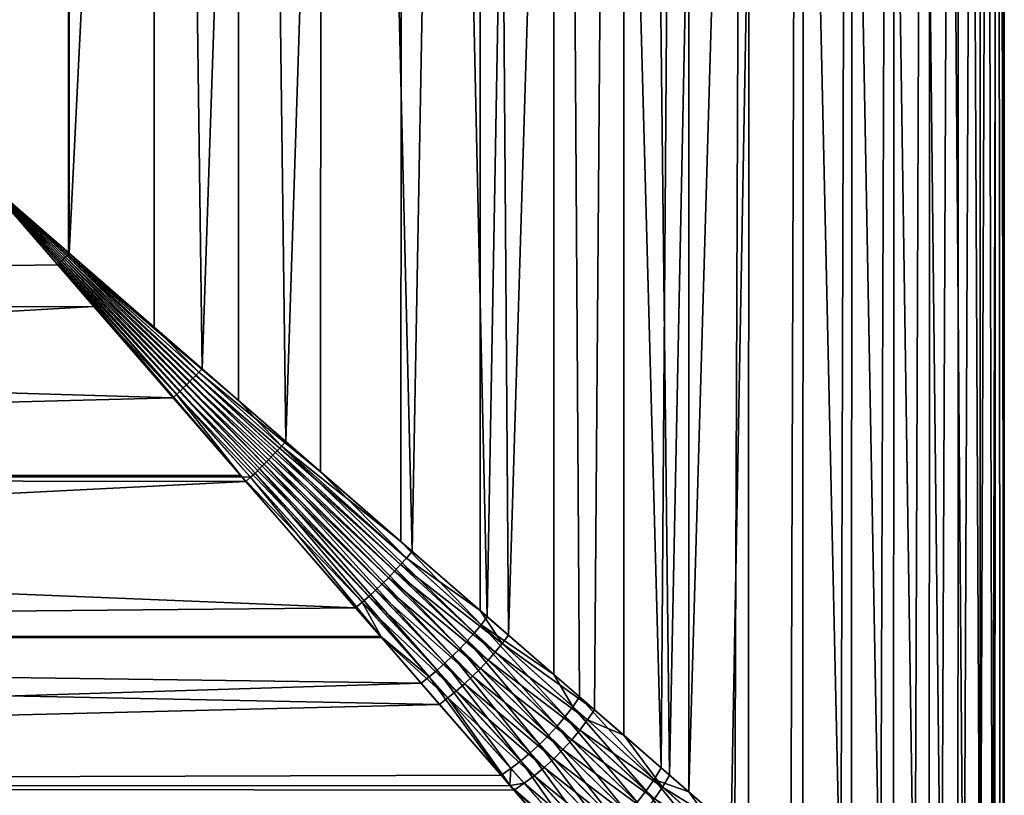
# Model space of a CAD drawing. Extents: x -162 to 227, y -260 to 0.
# Drawn here: x -75 to -69, y -142 to -137 of the extents above; entities that cross this region are included whole.
import ezdxf

# ---------------------------------------------------------------- set-up
doc = ezdxf.new("R2010")
doc.units = 0
doc.layers.add('L4', color=7, linetype='CONTINUOUS')

msp = doc.modelspace()

# ---------------------------------------------------------------- linework, layer by layer
at = {"layer": 'L4', "color": 254}
for points in [[(-75.51732, -117.9, 6.078025), (-75, -137.9, 6.1), (-74.48269, -117.9, 6.078025)], [(-75, -137.9, -6.1), (-75, -117.9, -6.1), (-73.9691, -117.9, -6.012257)], [(-75, -137.9, -6.1), (-73.9691, -117.9, -6.012257), (-73.97196, -138.7932, -5.987938)], [(-75, -137.9, 6.1), (-74.48269, -138.3495, 6.07782), (-74.48269, -117.9, 6.078025)], [(-74.48269, -117.9, 6.078025), (-74.48269, -138.3495, 6.07782), (-74.47789, -138.3536, 6.077615)], [(-74.48269, -117.9, 6.078025), (-74.47789, -138.3536, 6.077615), (-73.46293, -117.9, 5.903171)], [(-73.46293, -117.9, 5.903171), (-74.47789, -138.3536, 6.077615), (-73.46781, -139.2312, 5.879412)], [(-73.97196, -138.7932, -5.987938), (-73.9691, -117.9, -6.012257), (-73.68576, -139.0419, -5.956741)], [(-73.68576, -139.0419, -5.956741), (-73.9691, -117.9, -6.012257), (-72.96785, -117.9, -5.751553)], [(-73.68576, -139.0419, -5.956741), (-72.96785, -117.9, -5.751553), (-72.9792, -139.6558, -5.718132)], [(-73.46293, -117.9, 5.903171), (-73.46781, -139.2312, 5.879412), (-73.18668, -139.4755, 5.824249)], [(-73.46293, -117.9, 5.903171), (-73.18668, -139.4755, 5.824249), (-72.4874, -117.9, 5.558494)], [(-72.4874, -117.9, 5.558494), (-73.18668, -139.4755, 5.824249), (-72.50122, -140.0711, 5.526817)], [(-72.9792, -139.6558, -5.718132), (-72.96785, -117.9, -5.751553), (-72.43374, -140.1297, -5.533924)], [(-72.43374, -140.1297, -5.533924), (-72.96785, -117.9, -5.751553), (-72.02506, -117.9, -5.325386)], [(-72.4874, -117.9, 5.558494), (-72.50122, -140.0711, 5.526817), (-71.9851, -140.5195, 5.302865)], [(-72.4874, -117.9, 5.558494), (-71.9851, -140.5195, 5.302865), (-71.58415, -117.9, 5.053909)], [(-72.43374, -140.1297, -5.533924), (-72.02506, -117.9, -5.325386), (-72.02847, -140.4818, -5.318992)], [(-72.02847, -140.4818, -5.318992), (-72.02506, -117.9, -5.325386), (-71.85832, -140.6297, -5.228748)], [(-71.85832, -140.6297, -5.228748), (-72.02506, -117.9, -5.325386), (-71.16786, -117.9, -4.746018)], [(-71.58415, -117.9, 5.053909), (-71.9851, -140.5195, 5.302865), (-71.58796, -140.8646, 5.048012)], [(-71.85832, -140.6297, -5.228748), (-71.16786, -117.9, -4.746018), (-71.34663, -141.0742, -4.884961)], [(-71.58415, -117.9, 5.053909), (-71.58796, -140.8646, 5.048012), (-71.43536, -140.9971, 4.950084)], [(-70.94914, -141.4196, 4.560761), (-70.77917, -117.9, 4.403932), (-71.58415, -117.9, 5.053909)], [(-70.94914, -141.4196, 4.560761), (-71.58415, -117.9, 5.053909), (-71.43536, -140.9971, 4.950084)], [(-71.16786, -117.9, -4.746018), (-71.17205, -141.2259, -4.740927), (-71.34663, -141.0742, -4.884961)], [(-71.16786, -117.9, -4.746018), (-70.89805, -141.464, -4.514861), (-71.17205, -141.2259, -4.740927)], [(-70.4209, -117.9, -4.030116), (-70.89805, -141.464, -4.514861), (-71.16786, -117.9, -4.746018)], [(-70.78387, -141.5632, 4.399122), (-70.77917, -117.9, 4.403932), (-70.94914, -141.4196, 4.560761)], [(-70.4209, -117.9, -4.030116), (-70.50939, -141.8017, -4.128485), (-70.89805, -141.464, -4.514861)], [(-70.53039, -141.7834, 4.151218), (-70.09562, -117.9, 3.627262), (-70.78387, -141.5632, 4.399122)], [(-70.78387, -141.5632, 4.399122), (-70.09562, -117.9, 3.627262), (-70.77917, -117.9, 4.403932)], [(-70.53039, -141.7834, 4.151218), (-70.1747, -142.0925, 3.731817), (-70.09562, -117.9, 3.627262)], [(-70.42859, -141.8719, -4.0241), (-70.50939, -141.8017, -4.128485), (-70.4209, -117.9, -4.030116)], [(-70.42859, -141.8719, -4.0241), (-70.4209, -117.9, -4.030116), (-69.87726, -142.3509, -3.311721)], [(-69.87726, -142.3509, -3.311721), (-70.4209, -117.9, -4.030116), (-69.80567, -117.9, -3.198274)], [(-70.09562, -117.9, 3.627262), (-70.1747, -142.0925, 3.731817), (-70.10321, -142.1546, 3.62227)], [(-70.09562, -117.9, 3.627262), (-70.10321, -142.1546, 3.62227), (-69.64117, -142.556, 2.914276)], [(-70.09562, -117.9, 3.627262), (-69.64117, -142.556, 2.914276), (-69.55315, -117.9, 2.746243)], [(-69.87726, -142.3509, -3.311721), (-69.80567, -117.9, -3.198274), (-69.81329, -142.4065, -3.194105)], [(-69.81329, -142.4065, -3.194105), (-69.80567, -117.9, -3.198274), (-69.43594, -142.7343, -2.500244)], [(-69.43594, -142.7343, -2.500244), (-69.80567, -117.9, -3.198274), (-69.33988, -117.9, -2.274425)], [(-69.55315, -117.9, 2.746243), (-69.64117, -142.556, 2.914276), (-69.56293, -142.624, 2.741787)], [(-69.55315, -117.9, 2.746243), (-69.56293, -142.624, 2.741787), (-69.27736, -142.8721, 2.112199)], [(-69.55315, -117.9, 2.746243), (-69.27736, -142.8721, 2.112199), (-69.16738, -117.9, 1.786219)], [(-69.43594, -142.7343, -2.500244), (-69.33988, -117.9, -2.274425), (-69.35115, -142.808, -2.270257)], [(-69.35115, -142.808, -2.270257), (-69.33988, -117.9, -2.274425), (-69.14447, -142.9876, -1.709591)], [(-69.14447, -142.9876, -1.709591), (-69.33988, -117.9, -2.274425), (-69.03692, -117.9, -1.285144)], [(-69.16738, -117.9, 1.786219), (-69.27736, -142.8721, 2.112199), (-69.18008, -142.9566, 1.78247)], [(-69.16738, -117.9, 1.786219), (-69.18008, -142.9566, 1.78247), (-69.04727, -143.072, 1.332314)], [(-69.16738, -117.9, 1.786219), (-69.04727, -143.072, 1.332314), (-68.94941, -117.9, 0.774809)], [(-69.14447, -142.9876, -1.709591), (-69.03692, -117.9, -1.285144), (-69.04922, -143.0704, -1.282401)], [(-69.04922, -143.0704, -1.282401), (-69.03692, -117.9, -1.285144), (-68.97283, -143.1367, -0.939813)], [(-68.94941, -117.9, 0.774809), (-69.04727, -143.072, 1.332314), (-68.95884, -143.1489, 0.773318)], [(-68.97283, -143.1367, -0.939813), (-69.03692, -117.9, -1.285144), (-68.9055, -117.9, -0.258891)], [(-68.97283, -143.1367, -0.939813), (-68.9055, -117.9, -0.258891), (-68.90971, -143.1916, -0.258501)], [(-68.94941, -117.9, 0.774809), (-68.95884, -143.1489, 0.773318), (-68.92671, -143.1768, 0.570255)], [(-68.90276, -143.1976, -0.183405), (-68.9055, -117.9, -0.258891), (-68.94941, -117.9, 0.774809)], [(-68.90276, -143.1976, -0.183405), (-68.94941, -117.9, 0.774809), (-68.92671, -143.1768, 0.570255)], [(-68.90971, -143.1916, -0.258501), (-68.9055, -117.9, -0.258891), (-68.90276, -143.1976, -0.183405)], [(-92, -138.6748, 6.050593), (-74.54636, -138.4221, 6.077615), (-75, -137.9, 6.1)], [(-74.33017, -138.6709, -6.015964), (-92, -138.6748, -6.050593), (-75, -137.9, -6.1)], [(-73.7422, -139.1001, -5.96494), (-75, -137.9, -6.1), (-73.72323, -139.0808, -5.963116)], [(-73.97196, -138.7932, -5.987938), (-73.7044, -139.0613, -5.960382), (-75, -137.9, -6.1)], [(-74.53111, -138.4069, 6.078626), (-74.52349, -138.3993, 6.078916), (-75, -137.9, 6.1)], [(-74.54636, -138.4221, 6.077615), (-74.53874, -138.4145, 6.078193), (-75, -137.9, 6.1)], [(-74.48269, -138.3495, 6.07782), (-75, -137.9, 6.1), (-74.48547, -138.3613, 6.078193)], [(-74.51587, -138.3917, 6.07906), (-75, -137.9, 6.1), (-74.52349, -138.3993, 6.078916)], [(-74.53874, -138.4145, 6.078193), (-74.53111, -138.4069, 6.078626), (-75, -137.9, 6.1)], [(-75, -137.9, 6.1), (-74.50065, -138.3765, 6.078916), (-74.49305, -138.3689, 6.078626)], [(-75, -137.9, 6.1), (-74.49305, -138.3689, 6.078626), (-74.48547, -138.3613, 6.078193)], [(-73.81924, -139.1768, -5.963116), (-73.83867, -139.1956, -5.960382), (-75, -137.9, -6.1)], [(-73.79986, -139.1578, -5.96494), (-73.81924, -139.1768, -5.963116), (-75, -137.9, -6.1)], [(-73.78054, -139.1387, -5.965853), (-73.79986, -139.1578, -5.96494), (-75, -137.9, -6.1)], [(-73.76131, -139.1195, -5.965853), (-73.78054, -139.1387, -5.965853), (-75, -137.9, -6.1)], [(-75, -137.9, 6.1), (-74.50826, -138.3841, 6.07906), (-74.50065, -138.3765, 6.078916)], [(-73.7422, -139.1001, -5.96494), (-73.76131, -139.1195, -5.965853), (-75, -137.9, -6.1)], [(-73.83867, -139.1956, -5.960382), (-74.33017, -138.6709, -6.015964), (-75, -137.9, -6.1)], [(-74.51587, -138.3917, 6.07906), (-74.50826, -138.3841, 6.07906), (-75, -137.9, 6.1)], [(-75, -137.9, -6.1), (-73.7044, -139.0613, -5.960382), (-73.72323, -139.0808, -5.963116)], [(-74.48547, -138.3613, 6.078193), (-74.49305, -138.3689, 6.078626), (-73.23731, -139.5299, 5.836303)], [(-74.48547, -138.3613, 6.078193), (-74.47789, -138.3536, 6.077615), (-74.48269, -138.3495, 6.07782)], [(-74.48547, -138.3613, 6.078193), (-73.46781, -139.2312, 5.879412), (-74.47789, -138.3536, 6.077615)], [(-73.21176, -139.5027, 5.831129), (-73.46781, -139.2312, 5.879412), (-74.48547, -138.3613, 6.078193)], [(-74.48547, -138.3613, 6.078193), (-73.23731, -139.5299, 5.836303), (-73.21176, -139.5027, 5.831129)], [(-74.33034, -138.6707, 6.028826), (-74.54636, -138.4221, 6.077615), (-92, -138.6748, 6.050593)], [(-74.54636, -138.4221, 6.077615), (-74.33034, -138.6707, 6.028826), (-74.53874, -138.4145, 6.078193)], [(-73.39727, -139.6882, 5.831129), (-74.53111, -138.4069, 6.078626), (-74.53874, -138.4145, 6.078193)], [(-74.53874, -138.4145, 6.078193), (-74.33034, -138.6707, 6.028826), (-73.44858, -139.6856, 5.829688)], [(-74.53874, -138.4145, 6.078193), (-73.44858, -139.6856, 5.829688), (-73.39727, -139.6882, 5.831129)], [(-73.37011, -139.6627, 5.836303), (-74.52349, -138.3993, 6.078916), (-74.53111, -138.4069, 6.078626)], [(-73.39727, -139.6882, 5.831129), (-73.37011, -139.6627, 5.836303), (-74.53111, -138.4069, 6.078626)], [(-74.51587, -138.3917, 6.07906), (-74.52349, -138.3993, 6.078916), (-73.34308, -139.6367, 5.839758)], [(-73.34308, -139.6367, 5.839758), (-74.52349, -138.3993, 6.078916), (-73.37011, -139.6627, 5.836303)], [(-74.51587, -138.3917, 6.07906), (-73.31622, -139.6104, 5.841488), (-74.50826, -138.3841, 6.07906)], [(-73.34308, -139.6367, 5.839758), (-73.31622, -139.6104, 5.841488), (-74.51587, -138.3917, 6.07906)], [(-74.50065, -138.3765, 6.078916), (-74.50826, -138.3841, 6.07906), (-73.2896, -139.5838, 5.841488)], [(-74.50826, -138.3841, 6.07906), (-73.31622, -139.6104, 5.841488), (-73.2896, -139.5838, 5.841488)], [(-74.49305, -138.3689, 6.078626), (-74.50065, -138.3765, 6.078916), (-73.26327, -139.5569, 5.839758)], [(-74.50065, -138.3765, 6.078916), (-73.2896, -139.5838, 5.841488), (-73.26327, -139.5569, 5.839758)], [(-74.49305, -138.3689, 6.078626), (-73.26327, -139.5569, 5.839758), (-73.23731, -139.5299, 5.836303)], [(-74.33034, -138.6707, 6.028826), (-92, -138.6748, 6.050593), (-92, -139.6862, 5.832617)], [(-92, -139.6862, 5.832617), (-73.44858, -139.6856, 5.829688), (-74.33034, -138.6707, 6.028826)], [(-73.85811, -139.2142, -5.956741), (-92, -138.6748, -6.050593), (-74.33017, -138.6709, -6.015964)], [(-73.85811, -139.2142, -5.956741), (-92, -139.6862, -5.832617), (-92, -138.6748, -6.050593)], [(-73.85811, -139.2142, -5.956741), (-74.33017, -138.6709, -6.015964), (-73.83867, -139.1956, -5.960382)], [(-73.97196, -138.7932, -5.987938), (-73.68576, -139.0419, -5.956741), (-73.7044, -139.0613, -5.960382)], [(-72.46721, -140.1694, -5.547457), (-73.72323, -139.0808, -5.963116), (-73.7044, -139.0613, -5.960382)], [(-72.9792, -139.6558, -5.718132), (-73.7044, -139.0613, -5.960382), (-73.68576, -139.0419, -5.956741)], [(-72.46721, -140.1694, -5.547457), (-73.7044, -139.0613, -5.960382), (-72.9792, -139.6558, -5.718132)], [(-72.57516, -140.2869, -5.56791), (-73.78054, -139.1387, -5.965853), (-73.76131, -139.1195, -5.965853)], [(-72.53808, -140.2482, -5.564488), (-73.76131, -139.1195, -5.965853), (-73.7422, -139.1001, -5.96494)], [(-72.53808, -140.2482, -5.564488), (-72.57516, -140.2869, -5.56791), (-73.76131, -139.1195, -5.965853)], [(-72.50204, -140.209, -5.55766), (-73.7422, -139.1001, -5.96494), (-73.72323, -139.0808, -5.963116)], [(-72.53808, -140.2482, -5.564488), (-73.7422, -139.1001, -5.96494), (-72.50204, -140.209, -5.55766)], [(-72.50204, -140.209, -5.55766), (-73.72323, -139.0808, -5.963116), (-72.46721, -140.1694, -5.547457)], [(-72.69099, -140.398, -5.55766), (-73.83867, -139.1956, -5.960382), (-73.81924, -139.1768, -5.963116)], [(-72.65179, -140.3619, -5.564488), (-73.81924, -139.1768, -5.963116), (-73.79986, -139.1578, -5.96494)], [(-72.65179, -140.3619, -5.564488), (-72.69099, -140.398, -5.55766), (-73.81924, -139.1768, -5.963116)], [(-72.61312, -140.3248, -5.56791), (-73.79986, -139.1578, -5.96494), (-73.78054, -139.1387, -5.965853)], [(-72.61312, -140.3248, -5.56791), (-72.65179, -140.3619, -5.564488), (-73.79986, -139.1578, -5.96494)], [(-72.57516, -140.2869, -5.56791), (-72.61312, -140.3248, -5.56791), (-73.78054, -139.1387, -5.965853)], [(-73.45722, -139.6756, -5.80092), (-92, -139.6862, -5.832617), (-73.85811, -139.2142, -5.956741)], [(-73.85811, -139.2142, -5.956741), (-73.83867, -139.1956, -5.960382), (-73.45722, -139.6756, -5.80092)], [(-73.45722, -139.6756, -5.80092), (-73.83867, -139.1956, -5.960382), (-72.73056, -140.4328, -5.547457)], [(-72.69099, -140.398, -5.55766), (-72.73056, -140.4328, -5.547457), (-73.83867, -139.1956, -5.960382)], [(-73.21176, -139.5027, 5.831129), (-73.18668, -139.4755, 5.824249), (-73.46781, -139.2312, 5.879412)], [(-73.21176, -139.5027, 5.831129), (-72.50122, -140.0711, 5.526817), (-73.18668, -139.4755, 5.824249)], [(-73.23731, -139.5299, 5.836303), (-73.26327, -139.5569, 5.839758), (-72.10382, -140.6619, 5.34442)], [(-73.21176, -139.5027, 5.831129), (-73.23731, -139.5299, 5.836303), (-72.06216, -140.6149, 5.335118)], [(-73.23731, -139.5299, 5.836303), (-72.10382, -140.6619, 5.34442), (-72.06216, -140.6149, 5.335118)], [(-72.02251, -140.5673, 5.321237), (-72.50122, -140.0711, 5.526817), (-73.21176, -139.5027, 5.831129)], [(-73.21176, -139.5027, 5.831129), (-72.06216, -140.6149, 5.335118), (-72.02251, -140.5673, 5.321237)], [(-73.2896, -139.5838, 5.841488), (-73.31622, -139.6104, 5.841488), (-72.1921, -140.7528, 5.349087)], [(-73.26327, -139.5569, 5.839758), (-73.2896, -139.5838, 5.841488), (-72.14723, -140.7079, 5.349087)], [(-73.2896, -139.5838, 5.841488), (-72.1921, -140.7528, 5.349087), (-72.14723, -140.7079, 5.349087)], [(-73.26327, -139.5569, 5.839758), (-72.14723, -140.7079, 5.349087), (-72.10382, -140.6619, 5.34442)], [(-73.34308, -139.6367, 5.839758), (-73.37011, -139.6627, 5.836303), (-72.28509, -140.8378, 5.335118)], [(-73.34308, -139.6367, 5.839758), (-72.23815, -140.7962, 5.34442), (-73.31622, -139.6104, 5.841488)], [(-72.28509, -140.8378, 5.335118), (-72.23815, -140.7962, 5.34442), (-73.34308, -139.6367, 5.839758)], [(-73.31622, -139.6104, 5.841488), (-72.23815, -140.7962, 5.34442), (-72.1921, -140.7528, 5.349087)], [(-72.9792, -139.6558, -5.718132), (-72.43374, -140.1297, -5.533924), (-72.46721, -140.1694, -5.547457)], [(-72.7703, -140.4663, -5.533924), (-92, -139.6862, -5.832617), (-73.45722, -139.6756, -5.80092)], [(-92, -139.6862, 5.832617), (-73.4245, -139.7133, 5.824249), (-73.44858, -139.6856, 5.829688)], [(-92, -140.6462, 5.446848), (-73.4245, -139.7133, 5.824249), (-92, -139.6862, 5.832617)], [(-72.7703, -140.4663, -5.533924), (-92, -140.6462, -5.446848), (-92, -139.6862, -5.832617)], [(-92, -140.6462, 5.446848), (-72.62277, -140.6361, 5.423857), (-73.4245, -139.7133, 5.824249)], [(-73.45722, -139.6756, -5.80092), (-72.73056, -140.4328, -5.547457), (-72.7703, -140.4663, -5.533924)], [(-73.44858, -139.6856, 5.829688), (-73.4245, -139.7133, 5.824249), (-73.39727, -139.6882, 5.831129)], [(-73.39727, -139.6882, 5.831129), (-73.4245, -139.7133, 5.824249), (-72.62277, -140.6361, 5.423857)], [(-72.33264, -140.8775, 5.321237), (-73.37011, -139.6627, 5.836303), (-73.39727, -139.6882, 5.831129)], [(-73.39727, -139.6882, 5.831129), (-72.62277, -140.6361, 5.423857), (-72.33264, -140.8775, 5.321237)], [(-72.28509, -140.8378, 5.335118), (-73.37011, -139.6627, 5.836303), (-72.33264, -140.8775, 5.321237)], [(-72.02251, -140.5673, 5.321237), (-71.9851, -140.5195, 5.302865), (-72.50122, -140.0711, 5.526817)], [(-72.46721, -140.1694, -5.547457), (-71.89665, -140.6799, -5.248583), (-72.50204, -140.209, -5.55766)], [(-72.43374, -140.1297, -5.533924), (-72.02847, -140.4818, -5.318992), (-72.46721, -140.1694, -5.547457)], [(-72.46721, -140.1694, -5.547457), (-72.02847, -140.4818, -5.318992), (-71.89665, -140.6799, -5.248583)], [(-72.50204, -140.209, -5.55766), (-71.93755, -140.7298, -5.26358), (-72.53808, -140.2482, -5.564488)], [(-72.50204, -140.209, -5.55766), (-71.89665, -140.6799, -5.248583), (-71.93755, -140.7298, -5.26358)], [(-72.0259, -140.8273, -5.27868), (-72.61312, -140.3248, -5.56791), (-72.57516, -140.2869, -5.56791)], [(-71.98074, -140.779, -5.273635), (-72.57516, -140.2869, -5.56791), (-72.53808, -140.2482, -5.564488)], [(-71.98074, -140.779, -5.273635), (-72.0259, -140.8273, -5.27868), (-72.57516, -140.2869, -5.56791)], [(-72.53808, -140.2482, -5.564488), (-71.93755, -140.7298, -5.26358), (-71.98074, -140.779, -5.273635)], [(-72.07274, -140.8741, -5.27868), (-72.65179, -140.3619, -5.564488), (-72.61312, -140.3248, -5.56791)], [(-72.0259, -140.8273, -5.27868), (-72.07274, -140.8741, -5.27868), (-72.61312, -140.3248, -5.56791)], [(-72.17017, -140.9625, -5.26358), (-72.73056, -140.4328, -5.547457), (-72.69099, -140.398, -5.55766)], [(-72.12095, -140.9193, -5.273635), (-72.69099, -140.398, -5.55766), (-72.65179, -140.3619, -5.564488)], [(-72.12095, -140.9193, -5.273635), (-72.17017, -140.9625, -5.26358), (-72.69099, -140.398, -5.55766)], [(-72.07274, -140.8741, -5.27868), (-72.12095, -140.9193, -5.273635), (-72.65179, -140.3619, -5.564488)], [(-72.61692, -140.6428, -5.4403), (-92, -140.6462, -5.446848), (-72.7703, -140.4663, -5.533924)], [(-72.7703, -140.4663, -5.533924), (-72.73056, -140.4328, -5.547457), (-72.61692, -140.6428, -5.4403)], [(-72.22008, -141.0034, -5.248583), (-72.61692, -140.6428, -5.4403), (-72.73056, -140.4328, -5.547457)], [(-72.17017, -140.9625, -5.26358), (-72.22008, -141.0034, -5.248583), (-72.73056, -140.4328, -5.547457)], [(-72.02847, -140.4818, -5.318992), (-71.85832, -140.6297, -5.228748), (-71.89665, -140.6799, -5.248583)], [(-72.02251, -140.5673, 5.321237), (-71.58796, -140.8646, 5.048012), (-71.9851, -140.5195, 5.302865)], [(-72.02251, -140.5673, 5.321237), (-72.06216, -140.6149, 5.335118), (-71.52069, -141.1141, 4.993922)], [(-71.47612, -141.0559, 4.975021), (-71.58796, -140.8646, 5.048012), (-72.02251, -140.5673, 5.321237)], [(-72.02251, -140.5673, 5.321237), (-71.52069, -141.1141, 4.993922), (-71.47612, -141.0559, 4.975021)], [(-92, -140.6462, 5.446848), (-72.3805, -140.9149, 5.302865), (-72.62277, -140.6361, 5.423857)], [(-72.27034, -141.0417, -5.228748), (-92, -140.6462, -5.446848), (-72.61692, -140.6428, -5.4403)], [(-92, -141.5273, 4.904382), (-72.3805, -140.9149, 5.302865), (-92, -140.6462, 5.446848)], [(-72.27034, -141.0417, -5.228748), (-92, -141.5273, -4.904382), (-92, -140.6462, -5.446848)], [(-72.33264, -140.8775, 5.321237), (-72.62277, -140.6361, 5.423857), (-72.3805, -140.9149, 5.302865)], [(-72.22008, -141.0034, -5.248583), (-72.27034, -141.0417, -5.228748), (-72.61692, -140.6428, -5.4403)], [(-72.06216, -140.6149, 5.335118), (-72.10382, -140.6619, 5.34442), (-71.5687, -141.1712, 5.006617)], [(-72.06216, -140.6149, 5.335118), (-71.5687, -141.1712, 5.006617), (-71.52069, -141.1141, 4.993922)], [(-71.89665, -140.6799, -5.248583), (-71.85832, -140.6297, -5.228748), (-71.34663, -141.0742, -4.884961)], [(-72.14723, -140.7079, 5.349087), (-72.1921, -140.7528, 5.349087), (-71.67322, -141.2803, 5.012994)], [(-72.10382, -140.6619, 5.34442), (-72.14723, -140.7079, 5.349087), (-71.61969, -141.2268, 5.012994)], [(-72.14723, -140.7079, 5.349087), (-71.67322, -141.2803, 5.012994), (-71.61969, -141.2268, 5.012994)], [(-72.10382, -140.6619, 5.34442), (-71.61969, -141.2268, 5.012994), (-71.5687, -141.1712, 5.006617)], [(-71.38774, -141.1348, -4.910997), (-71.93755, -140.7298, -5.26358), (-71.89665, -140.6799, -5.248583)], [(-71.89665, -140.6799, -5.248583), (-71.34663, -141.0742, -4.884961), (-71.38774, -141.1348, -4.910997)], [(-72.1921, -140.7528, 5.349087), (-72.23815, -140.7962, 5.34442), (-71.7288, -141.3313, 5.006617)], [(-72.1921, -140.7528, 5.349087), (-71.7288, -141.3313, 5.006617), (-71.67322, -141.2803, 5.012994)], [(-71.43299, -141.1949, -4.930742), (-71.98074, -140.779, -5.273635), (-71.93755, -140.7298, -5.26358)], [(-71.38774, -141.1348, -4.910997), (-71.43299, -141.1949, -4.930742), (-71.93755, -140.7298, -5.26358)], [(-72.28509, -140.8378, 5.335118), (-71.78595, -141.3793, 4.993922), (-72.23815, -140.7962, 5.34442)], [(-72.23815, -140.7962, 5.34442), (-71.78595, -141.3793, 4.993922), (-71.7288, -141.3313, 5.006617)], [(-71.53414, -141.3109, -4.950675), (-72.07274, -140.8741, -5.27868), (-72.0259, -140.8273, -5.27868)], [(-71.48194, -141.2537, -4.94401), (-72.0259, -140.8273, -5.27868), (-71.98074, -140.779, -5.273635)], [(-71.48194, -141.2537, -4.94401), (-71.53414, -141.3109, -4.950675), (-72.0259, -140.8273, -5.27868)], [(-71.43299, -141.1949, -4.930742), (-71.48194, -141.2537, -4.94401), (-71.98074, -140.779, -5.273635)], [(-72.33264, -140.8775, 5.321237), (-72.3805, -140.9149, 5.302865), (-71.90286, -141.4646, 4.950084)], [(-72.28509, -140.8378, 5.335118), (-72.33264, -140.8775, 5.321237), (-71.84414, -141.4239, 4.975021)], [(-71.84414, -141.4239, 4.975021), (-72.33264, -140.8775, 5.321237), (-71.90286, -141.4646, 4.950084)], [(-71.84414, -141.4239, 4.975021), (-71.78595, -141.3793, 4.993922), (-72.28509, -140.8378, 5.335118)], [(-71.58909, -141.3659, -4.950675), (-72.12095, -140.9193, -5.273635), (-72.07274, -140.8741, -5.27868)], [(-71.53414, -141.3109, -4.950675), (-71.58909, -141.3659, -4.950675), (-72.07274, -140.8741, -5.27868)], [(-71.47612, -141.0559, 4.975021), (-71.43536, -140.9971, 4.950084), (-71.58796, -140.8646, 5.048012)], [(-92, -141.5273, 4.904382), (-71.90286, -141.4646, 4.950084), (-72.3805, -140.9149, 5.302865)], [(-71.64627, -141.4181, -4.94401), (-72.17017, -140.9625, -5.26358), (-72.12095, -140.9193, -5.273635)], [(-71.58909, -141.3659, -4.950675), (-71.64627, -141.4181, -4.94401), (-72.12095, -140.9193, -5.273635)], [(-71.8492, -141.5264, -4.903094), (-72.27034, -141.0417, -5.228748), (-72.22008, -141.0034, -5.248583)], [(-71.70516, -141.467, -4.930742), (-72.22008, -141.0034, -5.248583), (-72.17017, -140.9625, -5.26358)], [(-71.76517, -141.5123, -4.910997), (-71.8492, -141.5264, -4.903094), (-72.22008, -141.0034, -5.248583)], [(-71.70516, -141.467, -4.930742), (-71.76517, -141.5123, -4.910997), (-72.22008, -141.0034, -5.248583)], [(-71.64627, -141.4181, -4.94401), (-71.70516, -141.467, -4.930742), (-72.17017, -140.9625, -5.26358)], [(-70.9911, -141.4891, 4.591723), (-71.43536, -140.9971, 4.950084), (-71.47612, -141.0559, 4.975021)], [(-70.9911, -141.4891, 4.591723), (-70.94914, -141.4196, 4.560761), (-71.43536, -140.9971, 4.950084)], [(-71.8492, -141.5264, -4.903094), (-92, -141.5273, -4.904382), (-72.27034, -141.0417, -5.228748)], [(-71.47612, -141.0559, 4.975021), (-71.52069, -141.1141, 4.993922), (-71.03883, -141.5577, 4.61527)], [(-71.47612, -141.0559, 4.975021), (-71.03883, -141.5577, 4.61527), (-70.9911, -141.4891, 4.591723)], [(-71.52069, -141.1141, 4.993922), (-71.5687, -141.1712, 5.006617), (-71.09176, -141.6247, 4.631124)], [(-71.52069, -141.1141, 4.993922), (-71.09176, -141.6247, 4.631124), (-71.03883, -141.5577, 4.61527)], [(-71.38774, -141.1348, -4.910997), (-71.34663, -141.0742, -4.884961), (-71.17205, -141.2259, -4.740927)], [(-71.5687, -141.1712, 5.006617), (-71.61969, -141.2268, 5.012994), (-71.14927, -141.6893, 4.639097)], [(-71.5687, -141.1712, 5.006617), (-71.14927, -141.6893, 4.639097), (-71.09176, -141.6247, 4.631124)], [(-70.94002, -141.5347, -4.546446), (-71.43299, -141.1949, -4.930742), (-71.38774, -141.1348, -4.910997)], [(-71.38774, -141.1348, -4.910997), (-71.17205, -141.2259, -4.740927), (-70.94002, -141.5347, -4.546446)], [(-71.61969, -141.2268, 5.012994), (-71.67322, -141.2803, 5.012994), (-71.21069, -141.7507, 4.639097)], [(-71.61969, -141.2268, 5.012994), (-71.21069, -141.7507, 4.639097), (-71.14927, -141.6893, 4.639097)], [(-70.98799, -141.6045, -4.570475), (-71.48194, -141.2537, -4.94401), (-71.43299, -141.1949, -4.930742)], [(-70.94002, -141.5347, -4.546446), (-70.98799, -141.6045, -4.570475), (-71.43299, -141.1949, -4.930742)], [(-70.94002, -141.5347, -4.546446), (-71.17205, -141.2259, -4.740927), (-70.89805, -141.464, -4.514861)], [(-71.67322, -141.2803, 5.012994), (-71.7288, -141.3313, 5.006617), (-71.27529, -141.8082, 4.631124)], [(-71.67322, -141.2803, 5.012994), (-71.27529, -141.8082, 4.631124), (-71.21069, -141.7507, 4.639097)], [(-71.0414, -141.6726, -4.586658), (-71.53414, -141.3109, -4.950675), (-71.48194, -141.2537, -4.94401)], [(-70.98799, -141.6045, -4.570475), (-71.0414, -141.6726, -4.586658), (-71.48194, -141.2537, -4.94401)], [(-71.7288, -141.3313, 5.006617), (-71.78595, -141.3793, 4.993922), (-71.3423, -141.8612, 4.61527)], [(-71.7288, -141.3313, 5.006617), (-71.3423, -141.8612, 4.61527), (-71.27529, -141.8082, 4.631124)], [(-71.09958, -141.7382, -4.594799), (-71.58909, -141.3659, -4.950675), (-71.53414, -141.3109, -4.950675)], [(-71.0414, -141.6726, -4.586658), (-71.09958, -141.7382, -4.594799), (-71.53414, -141.3109, -4.950675)], [(-71.84414, -141.4239, 4.975021), (-71.41094, -141.9089, 4.591723), (-71.78595, -141.3793, 4.993922)], [(-71.78595, -141.3793, 4.993922), (-71.41094, -141.9089, 4.591723), (-71.3423, -141.8612, 4.61527)], [(-71.22742, -141.8586, -4.586658), (-71.70516, -141.467, -4.930742), (-71.64627, -141.4181, -4.94401)], [(-71.16184, -141.8004, -4.594799), (-71.64627, -141.4181, -4.94401), (-71.58909, -141.3659, -4.950675)], [(-71.16184, -141.8004, -4.594799), (-71.22742, -141.8586, -4.586658), (-71.64627, -141.4181, -4.94401)], [(-71.09958, -141.7382, -4.594799), (-71.16184, -141.8004, -4.594799), (-71.58909, -141.3659, -4.950675)], [(-71.85031, -141.5251, 4.901668), (-71.90286, -141.4646, 4.950084), (-92, -141.5273, 4.904382)], [(-71.84414, -141.4239, 4.975021), (-71.90286, -141.4646, 4.950084), (-71.85031, -141.5251, 4.901668)], [(-71.85031, -141.5251, 4.901668), (-71.41094, -141.9089, 4.591723), (-71.84414, -141.4239, 4.975021)], [(-71.29553, -141.912, -4.570475), (-71.76517, -141.5123, -4.910997), (-71.70516, -141.467, -4.930742)], [(-71.22742, -141.8586, -4.586658), (-71.29553, -141.912, -4.570475), (-71.70516, -141.467, -4.930742)], [(-70.9911, -141.4891, 4.591723), (-70.78387, -141.5632, 4.399122), (-70.94914, -141.4196, 4.560761)], [(-70.94002, -141.5347, -4.546446), (-70.89805, -141.464, -4.514861), (-70.50939, -141.8017, -4.128485)], [(-71.85031, -141.5251, 4.901668), (-92, -141.5273, 4.904382), (-71.4804, -141.9509, 4.560761)], [(-71.8492, -141.5264, -4.903094), (-71.82576, -141.5534, -4.884961), (-92, -141.5273, -4.904382)], [(-71.4804, -141.9509, 4.560761), (-92, -141.5273, 4.904382), (-92, -142.3039, 4.220827)], [(-92, -141.5273, -4.904382), (-71.82576, -141.5534, -4.884961), (-71.43601, -142.002, -4.514861)], [(-92, -141.5273, -4.904382), (-71.43601, -142.002, -4.514861), (-92, -142.3039, -4.220827)], [(-71.85031, -141.5251, 4.901668), (-71.4804, -141.9509, 4.560761), (-71.41094, -141.9089, 4.591723)], [(-71.76517, -141.5123, -4.910997), (-71.82576, -141.5534, -4.884961), (-71.8492, -141.5264, -4.903094)], [(-71.36534, -141.96, -4.546446), (-71.82576, -141.5534, -4.884961), (-71.76517, -141.5123, -4.910997)], [(-71.29553, -141.912, -4.570475), (-71.36534, -141.96, -4.546446), (-71.76517, -141.5123, -4.910997)], [(-70.9911, -141.4891, 4.591723), (-71.03883, -141.5577, 4.61527), (-70.6209, -141.942, 4.214398)], [(-70.57166, -141.8633, 4.187053), (-70.78387, -141.5632, 4.399122), (-70.9911, -141.4891, 4.591723)], [(-70.9911, -141.4891, 4.591723), (-70.6209, -141.942, 4.214398), (-70.57166, -141.8633, 4.187053)], [(-70.55057, -141.8821, -4.164545), (-70.98799, -141.6045, -4.570475), (-70.94002, -141.5347, -4.546446)], [(-70.94002, -141.5347, -4.546446), (-70.50939, -141.8017, -4.128485), (-70.55057, -141.8821, -4.164545)], [(-71.36534, -141.96, -4.546446), (-71.43601, -142.002, -4.514861), (-71.82576, -141.5534, -4.884961)], [(-71.03883, -141.5577, 4.61527), (-71.09176, -141.6247, 4.631124), (-70.6774, -142.0183, 4.232854)], [(-71.03883, -141.5577, 4.61527), (-70.6774, -142.0183, 4.232854), (-70.6209, -141.942, 4.214398)], [(-70.57166, -141.8633, 4.187053), (-70.53039, -141.7834, 4.151218), (-70.78387, -141.5632, 4.399122)]]:
    msp.add_3dface(points, dxfattribs=at)

doc.saveas('drawing.dxf')
